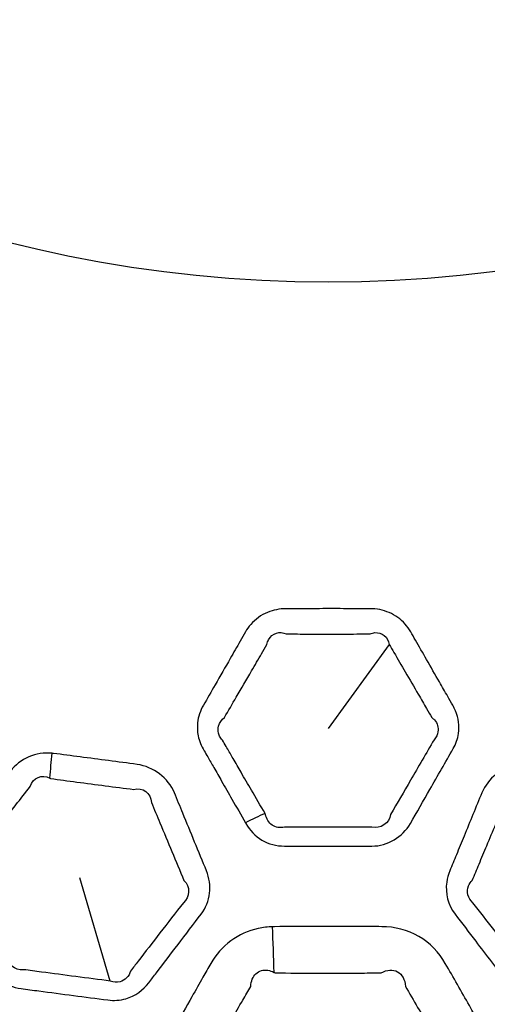
# Model space of a CAD drawing. Units: millimetres. Extents: x 28 to 2161, y -98 to 1160.
# Drawn here: x 278 to 284, y 908 to 920 of the extents above; entities that cross this region are included whole.
import ezdxf

# ---------------------------------------------------------------- set-up
doc = ezdxf.new("R2010")
doc.units = ezdxf.units.MM
doc.header["$LTSCALE"] = 4
for name, color, linetype, lineweight in [('Dimension (ISO)', 7, 'Continuous', 18), ('Visible (ISO)', 7, 'Continuous', 35), ('Visible Narrow (ISO)', 7, 'Continuous', 25)]:
    doc.layers.add(name, color=color, linetype=linetype, lineweight=lineweight)
doc.styles.add('Note Text (ISO)', font='arial.ttf')
doc.dimstyles.new('ISO FOR MARKETING', dxfattribs={"dimscale": 4, "dimtxt": 2.5, "dimasz": 2.5, "dimexe": 3.175, "dimexo": 2, "dimgap": 0.762, "dimtad": 1, "dimrnd": 1e-08, "dimdsep": 46, "dimtxsty": 'Note Text (ISO)', "dimcen": 0.09, "dimdle": 10, "dimclrd": 256, "dimclre": 256, "dimclrt": 256, "dimazin": 2, "dimtfac": 1.40208, "dimtdec": 1, "dimtmove": 0, "dimatfit": 3, "dimfxl": 1, "dimtolj": 1, "dimtzin": 0, "dimlwd": -1, "dimlwe": -1, "dimarcsym": 0})

# ---------------------------------------------------------------- blocks, each defined once
blk = doc.blocks.new('*D17')
at = {"layer": 'Defpoints', "color": 0, "transparency": 16777216}
for p in [(281.722, 932.319), (571.106, 932.319), (393.222, 491.688)]:
    blk.add_point(p, dxfattribs=at)
at = {"layer": 'Dimension (ISO)', "transparency": 16777216}
for p, q in [((289.722, 932.319), (583.806, 932.319)), ((571.106, 501.688), (571.106, 922.319)), ((401.222, 491.688), (583.806, 491.688))]:
    blk.add_line(p, q, dxfattribs=at)
for points in [[(569.439, 922.319), (572.772, 922.319), (571.106, 932.319)], [(569.439, 501.688), (572.772, 501.688), (571.106, 491.688)]]:
    blk.add_solid(points, dxfattribs=at)
at = {"layer": 'Dimension (ISO)', "transparency": 16777216, "char_height": 10, "attachment_point": 1, "rotation": 90, "style": 'Note Text (ISO)'}
for s, insert in [('\\A1;440.63 mm', (557.839, 677.601)), ('\\A1;17.35 in', (574.154, 688.389))]:
    blk.add_mtext(s, dxfattribs=dict(at, insert=insert))

msp = doc.modelspace()

# ---------------------------------------------------------------- linework, layer by layer
at = {"layer": 'Visible (ISO)'}
for radius in [58.5, 47.75]:
    msp.add_circle((281.722, 932.319), radius, dxfattribs=at)
at = {"layer": 'Visible Narrow (ISO)'}
for p, q in [((282.462, 912.335), (281.722, 911.319)), ((279.089, 908.266), (278.72, 909.516))]:
    msp.add_line(p, q, dxfattribs=at)
for radius in [70.8, 58.672, 58.517, 57.7, 57, 50.088, 49.16, 15.607]:
    msp.add_circle((281.722, 932.319), radius, dxfattribs=at)
for centre, major_axis, ratio, start_param, end_param in [((278.335, 910.698), (0.099, 0.995), 0.019486, 4.736781, 5.043499), ((280.708, 909.855), (-0.864, -0.504), 0.278011, 4.259781, 4.53499), ((281.027, 908.11), (-0.073, 2.499), 0.019984, 4.816616, 5.04347)]:
    msp.add_ellipse(centre, major_axis=major_axis, ratio=ratio, start_param=start_param, end_param=end_param, dxfattribs=at)
for points, knots in [([(283.263, 911.532), (283.253, 911.556), (283.242, 911.578), (283.229, 911.6), (283.209, 911.636), (283.188, 911.672), (283.135, 911.766), (283.101, 911.824), (283.016, 911.972), (282.964, 912.063), (282.867, 912.232), (282.822, 912.311), (282.759, 912.421), (282.74, 912.454), (282.721, 912.487), (282.682, 912.555), (282.629, 912.615), (282.5, 912.708), (282.424, 912.74), (282.308, 912.763), (282.269, 912.766), (282.231, 912.767), (282.124, 912.767), (282.017, 912.767), (281.798, 912.768), (281.687, 912.768), (281.489, 912.767), (281.403, 912.767), (281.282, 912.767), (281.248, 912.767), (281.213, 912.767), (281.137, 912.766), (281.06, 912.752), (280.912, 912.691), (280.842, 912.64), (280.763, 912.549), (280.741, 912.519), (280.723, 912.487), (280.701, 912.449), (280.68, 912.412), (280.619, 912.305), (280.579, 912.236), (280.478, 912.06), (280.417, 911.953), (280.309, 911.765), (280.262, 911.683), (280.215, 911.6), (280.177, 911.535), (280.152, 911.462), (280.138, 911.335), (280.141, 911.283), (280.157, 911.2), (280.167, 911.169), (280.179, 911.139), (280.192, 911.108), (280.208, 911.08), (280.238, 911.026), (280.252, 911.001), (280.291, 910.934), (280.315, 910.891), (280.372, 910.793), (280.403, 910.737), (280.477, 910.61), (280.518, 910.537), (280.614, 910.37), (280.668, 910.275), (280.723, 910.18)], [0.4983062, 0.4983062, 0.4983062, 0.4983062, 0.5062918, 0.5062918, 0.5062918, 0.5193061, 0.5193061, 0.540306, 0.540306, 0.5732574, 0.5732574, 0.6016715, 0.6016715, 0.6134909, 0.6134909, 0.6134909, 0.6381121, 0.6381121, 0.6627431, 0.6627431, 0.6744212, 0.6744212, 0.6744212, 0.7070512, 0.7070512, 0.7411344, 0.7411344, 0.7673523, 0.7673523, 0.7779049, 0.7779049, 0.7779049, 0.8011935, 0.8011935, 0.8272252, 0.8272252, 0.8388359, 0.8388359, 0.8388359, 0.8523868, 0.8523868, 0.8775485, 0.8775485, 0.9162587, 0.9162587, 0.9460358, 0.9460358, 0.9460358, 0.969902, 0.969902, 0.9863391, 0.9863391, 0.9966124, 0.9966124, 0.9966124, 1.0068856, 1.0068856, 1.0158879, 1.0158879, 1.0313083, 1.0313083, 1.0513549, 1.0513549, 1.0774154, 1.0774154, 1.1117971, 1.1117971, 1.1117971, 1.1117971]), ([(280.96, 910.291), (280.905, 910.386), (280.85, 910.481), (280.753, 910.647), (280.711, 910.719), (280.637, 910.846), (280.605, 910.902), (280.548, 911), (280.524, 911.042), (280.484, 911.109), (280.47, 911.134), (280.439, 911.187), (280.427, 911.199), (280.417, 911.215), (280.408, 911.231), (280.401, 911.247), (280.39, 911.293), (280.39, 911.322), (280.407, 911.389), (280.433, 911.426), (280.469, 911.452), (280.517, 911.534), (280.564, 911.616), (280.674, 911.804), (280.736, 911.91), (280.837, 912.085), (280.878, 912.154), (280.939, 912.261), (280.961, 912.298), (280.983, 912.335), (280.986, 912.356), (280.993, 912.375), (281.023, 912.432), (281.058, 912.461), (281.135, 912.483), (281.176, 912.479), (281.215, 912.462), (281.249, 912.462), (281.284, 912.462), (281.404, 912.461), (281.49, 912.461), (281.687, 912.461), (281.798, 912.461), (282.016, 912.461), (282.123, 912.462), (282.229, 912.462), (282.249, 912.471), (282.269, 912.476), (282.33, 912.481), (282.37, 912.469), (282.433, 912.418), (282.454, 912.379), (282.462, 912.335)], [-1.1117971, -1.1117971, -1.1117971, -1.1117971, -1.0774154, -1.0774154, -1.0513549, -1.0513549, -1.0313083, -1.0313083, -1.0158879, -1.0158879, -1.0068856, -1.0068856, -0.9966124, -0.9966124, -0.9966124, -0.9863391, -0.9863391, -0.969902, -0.969902, -0.9460358, -0.9460358, -0.9460358, -0.9162587, -0.9162587, -0.8775485, -0.8775485, -0.8523868, -0.8523868, -0.8388359, -0.8388359, -0.8388359, -0.8272252, -0.8272252, -0.8011935, -0.8011935, -0.7779049, -0.7779049, -0.7779049, -0.7673523, -0.7673523, -0.7411344, -0.7411344, -0.7070512, -0.7070512, -0.6744212, -0.6744212, -0.6744212, -0.6627431, -0.6627431, -0.6381121, -0.6381121, -0.6134909, -0.6134909, -0.6134909, -0.6134909]), ([(282.462, 912.335), (282.48, 912.303), (282.499, 912.27), (282.563, 912.16), (282.609, 912.082), (282.707, 911.913), (282.759, 911.823), (282.846, 911.675), (282.879, 911.617), (282.933, 911.524), (282.954, 911.488), (282.975, 911.452), (282.987, 911.443), (282.998, 911.433), (283.008, 911.423)], [-0.6134909, -0.6134909, -0.6134909, -0.6134909, -0.6016715, -0.6016715, -0.5732574, -0.5732574, -0.540306, -0.540306, -0.5193061, -0.5193061, -0.5062918, -0.5062918, -0.5062918, -0.4983062, -0.4983062, -0.4983062, -0.4983062]), ([(280.723, 910.18), (280.725, 910.177), (280.727, 910.173), (280.729, 910.17), (280.775, 910.09), (280.841, 910.019), (281.003, 909.923), (281.098, 909.898), (281.193, 909.898), (281.249, 909.898), (281.305, 909.898), (281.48, 909.897), (281.601, 909.897), (281.897, 909.897), (282.074, 909.898), (282.251, 909.898), (282.441, 909.898), (282.624, 910.01), (282.716, 910.17), (282.795, 910.308), (282.874, 910.446), (283.047, 910.748), (283.14, 910.911), (283.234, 911.076), (283.267, 911.133), (283.289, 911.195), (283.311, 911.351), (283.298, 911.446), (283.263, 911.532)], [1.1117971, 1.1117971, 1.1117971, 1.1117971, 1.1130165, 1.1130165, 1.1130165, 1.1419659, 1.1419659, 1.1709103, 1.1709103, 1.1709103, 1.1878355, 1.1878355, 1.2244209, 1.2244209, 1.2781979, 1.2781979, 1.2781979, 1.3359942, 1.3359942, 1.3359942, 1.3858398, 1.3858398, 1.4450682, 1.4450682, 1.4450682, 1.4655353, 1.4655353, 1.4949185, 1.4949185, 1.4949185, 1.4949185]), ([(283.008, 911.423), (283.043, 911.383), (283.058, 911.33), (283.045, 911.245), (283.029, 911.211), (283.003, 911.183), (282.907, 911.019), (282.813, 910.857), (282.638, 910.556), (282.558, 910.418), (282.478, 910.281), (282.462, 910.174), (282.354, 910.1), (282.251, 910.128), (282.074, 910.128), (281.898, 910.128), (281.601, 910.128), (281.48, 910.128), (281.304, 910.128), (281.249, 910.128), (281.193, 910.128), (281.142, 910.114), (281.087, 910.123), (281.003, 910.18), (280.974, 910.227), (280.966, 910.281), (280.964, 910.284), (280.962, 910.288), (280.96, 910.291)], [-1.4949185, -1.4949185, -1.4949185, -1.4949185, -1.4655353, -1.4655353, -1.4450682, -1.4450682, -1.4450682, -1.3858398, -1.3858398, -1.3359942, -1.3359942, -1.3359942, -1.2781979, -1.2781979, -1.2781979, -1.2244209, -1.2244209, -1.1878355, -1.1878355, -1.1709103, -1.1709103, -1.1709103, -1.1419659, -1.1419659, -1.1130165, -1.1130165, -1.1130165, -1.1117971, -1.1117971, -1.1117971, -1.1117971]), ([(278.386, 911.02), (278.193, 911.039), (277.995, 910.953), (277.881, 910.804), (277.766, 910.653), (277.652, 910.503), (277.537, 910.353), (277.488, 910.289), (277.439, 910.225), (277.348, 910.105), (277.305, 910.049), (277.262, 909.992), (277.233, 909.954), (277.209, 909.913), (277.137, 909.745), (277.136, 909.599), (277.188, 909.472), (277.24, 909.344), (277.292, 909.218), (277.424, 908.896), (277.504, 908.701), (277.585, 908.506), (277.655, 908.336), (277.821, 908.201), (278.01, 908.176), (278.082, 908.166), (278.154, 908.157), (278.365, 908.129), (278.504, 908.11), (278.781, 908.074), (278.92, 908.056), (279.059, 908.038), (279.132, 908.028), (279.207, 908.033), (279.389, 908.086), (279.487, 908.157), (279.555, 908.247), (279.586, 908.287), (279.616, 908.326), (279.733, 908.48), (279.82, 908.594), (279.908, 908.709)], [0.8775247, 0.8775247, 0.8775247, 0.8775247, 0.9365516, 0.9365516, 0.9365516, 0.9960374, 0.9960374, 0.9960374, 1.0214023, 1.0214023, 1.0435786, 1.0435786, 1.0435786, 1.0582897, 1.0582897, 1.1014684, 1.1014684, 1.1014684, 1.1444674, 1.1444674, 1.2104957, 1.2104957, 1.2104957, 1.2683811, 1.2683811, 1.2683811, 1.2904955, 1.2904955, 1.333022, 1.333022, 1.3755434, 1.3755434, 1.3755434, 1.3978946, 1.3978946, 1.4333603, 1.4333603, 1.4333603, 1.4490022, 1.4490022, 1.4940561, 1.4940561, 1.4940561, 1.4940561]), ([(279.908, 908.709), (280.001, 908.831), (280.094, 908.954), (280.188, 909.077), (280.3, 909.224), (280.322, 909.428), (280.252, 909.598), (280.156, 909.831), (280.061, 910.063), (279.932, 910.377), (279.898, 910.46), (279.864, 910.543), (279.79, 910.722), (279.611, 910.858), (279.413, 910.885), (279.183, 910.916), (278.954, 910.946), (278.617, 910.99), (278.511, 911.004), (278.404, 911.018), (278.398, 911.018), (278.392, 911.019), (278.386, 911.02)], [0.4980187, 0.4980187, 0.4980187, 0.4980187, 0.5463501, 0.5463501, 0.5463501, 0.6043383, 0.6043383, 0.6043383, 0.6833091, 0.6833091, 0.7114418, 0.7114418, 0.7114418, 0.7723253, 0.7723253, 0.7723253, 0.8429319, 0.8429319, 0.8756136, 0.8756136, 0.8756136, 0.8775247, 0.8775247, 0.8775247, 0.8775247]), ([(284.012, 910.882), (283.821, 910.85), (283.652, 910.716), (283.581, 910.543), (283.509, 910.368), (283.437, 910.193), (283.365, 910.018), (283.334, 909.944), (283.304, 909.869), (283.246, 909.729), (283.22, 909.665), (283.193, 909.598), (283.175, 909.555), (283.162, 909.509), (283.136, 909.328), (283.173, 909.186), (283.256, 909.077), (283.339, 908.967), (283.423, 908.858), (283.633, 908.582), (283.761, 908.414), (283.889, 908.247), (284.001, 908.1), (284.197, 908.013), (284.385, 908.038), (284.458, 908.047), (284.53, 908.057), (284.741, 908.084), (284.879, 908.102), (285.157, 908.139), (285.295, 908.157), (285.434, 908.176), (285.507, 908.186), (285.579, 908.21), (285.741, 908.308), (285.816, 908.402), (285.86, 908.506), (285.879, 908.552), (285.898, 908.599), (285.971, 908.778), (286.026, 908.911), (286.08, 909.044)], [0.8775247, 0.8775247, 0.8775247, 0.8775247, 0.9365516, 0.9365516, 0.9365516, 0.9960374, 0.9960374, 0.9960374, 1.0214023, 1.0214023, 1.0435786, 1.0435786, 1.0435786, 1.0582897, 1.0582897, 1.1014684, 1.1014684, 1.1014684, 1.1444674, 1.1444674, 1.2104957, 1.2104957, 1.2104957, 1.2683811, 1.2683811, 1.2683811, 1.2904955, 1.2904955, 1.333022, 1.333022, 1.3755434, 1.3755434, 1.3755434, 1.3978946, 1.3978946, 1.4333603, 1.4333603, 1.4333603, 1.4490022, 1.4490022, 1.4940561, 1.4940561, 1.4940561, 1.4940561]), ([(279.089, 908.266), (278.95, 908.284), (278.812, 908.303), (278.534, 908.339), (278.395, 908.358), (278.184, 908.385), (278.112, 908.395), (278.04, 908.404), (277.934, 908.39), (277.837, 908.477), (277.835, 908.585), (277.754, 908.78), (277.673, 908.974), (277.539, 909.295), (277.486, 909.422), (277.433, 909.549), (277.387, 909.613), (277.388, 909.699), (277.45, 909.78), (277.471, 909.798), (277.496, 909.811), (277.539, 909.868), (277.582, 909.923), (277.675, 910.043), (277.724, 910.107), (277.773, 910.17), (277.889, 910.32), (278.004, 910.47), (278.12, 910.619), (278.152, 910.722), (278.264, 910.77), (278.357, 910.72)], [-1.3755434, -1.3755434, -1.3755434, -1.3755434, -1.333022, -1.333022, -1.2904955, -1.2904955, -1.2683811, -1.2683811, -1.2683811, -1.2104957, -1.2104957, -1.2104957, -1.1444674, -1.1444674, -1.1014684, -1.1014684, -1.1014684, -1.0582897, -1.0582897, -1.0435786, -1.0435786, -1.0435786, -1.0214023, -1.0214023, -0.9960374, -0.9960374, -0.9960374, -0.9365516, -0.9365516, -0.9365516, -0.8775247, -0.8775247, -0.8775247, -0.8775247]), ([(278.357, 910.72), (278.36, 910.719), (278.363, 910.717), (278.366, 910.715), (278.472, 910.701), (278.578, 910.686), (278.913, 910.642), (279.143, 910.612), (279.372, 910.583), (279.478, 910.614), (279.581, 910.538), (279.585, 910.426), (279.62, 910.344), (279.654, 910.261), (279.785, 909.947), (279.882, 909.716), (279.979, 909.484), (280.058, 909.409), (280.053, 909.282), (279.972, 909.214), (279.877, 909.092), (279.783, 908.97), (279.689, 908.848)], [-0.8775247, -0.8775247, -0.8775247, -0.8775247, -0.8756136, -0.8756136, -0.8756136, -0.8429319, -0.8429319, -0.7723253, -0.7723253, -0.7723253, -0.7114418, -0.7114418, -0.7114418, -0.6833091, -0.6833091, -0.6043383, -0.6043383, -0.6043383, -0.5463501, -0.5463501, -0.5463501, -0.4980187, -0.4980187, -0.4980187, -0.4980187]), ([(285.404, 908.404), (285.265, 908.386), (285.127, 908.368), (284.849, 908.331), (284.71, 908.313), (284.5, 908.285), (284.427, 908.276), (284.355, 908.266), (284.257, 908.225), (284.14, 908.284), (284.11, 908.388), (283.982, 908.555), (283.853, 908.722), (283.64, 908.997), (283.557, 909.106), (283.473, 909.214), (283.412, 909.265), (283.39, 909.348), (283.429, 909.442), (283.445, 909.465), (283.465, 909.484), (283.493, 909.55), (283.52, 909.615), (283.578, 909.754), (283.609, 909.829), (283.64, 909.903), (283.713, 910.077), (283.786, 910.252), (283.859, 910.426), (283.863, 910.534), (283.959, 910.61), (284.062, 910.585)], [-1.3755434, -1.3755434, -1.3755434, -1.3755434, -1.333022, -1.333022, -1.2904955, -1.2904955, -1.2683811, -1.2683811, -1.2683811, -1.2104957, -1.2104957, -1.2104957, -1.1444674, -1.1444674, -1.1014684, -1.1014684, -1.1014684, -1.0582897, -1.0582897, -1.0435786, -1.0435786, -1.0435786, -1.0214023, -1.0214023, -0.9960374, -0.9960374, -0.9960374, -0.9365516, -0.9365516, -0.9365516, -0.8775247, -0.8775247, -0.8775247, -0.8775247]), ([(279.689, 908.848), (279.601, 908.734), (279.513, 908.62), (279.395, 908.467), (279.364, 908.428), (279.334, 908.388), (279.316, 908.324), (279.267, 908.274), (279.169, 908.247), (279.127, 908.25), (279.089, 908.266)], [-1.4940561, -1.4940561, -1.4940561, -1.4940561, -1.4490022, -1.4490022, -1.4333603, -1.4333603, -1.4333603, -1.3978946, -1.3978946, -1.3755434, -1.3755434, -1.3755434, -1.3755434]), ([(279.864, 907.705), (279.798, 907.589), (279.731, 907.472), (279.665, 907.356), (279.524, 907.107), (279.516, 906.787), (279.658, 906.537), (279.8, 906.285), (279.942, 906.034), (280.161, 905.65), (280.236, 905.517), (280.312, 905.384), (280.388, 905.252), (280.497, 905.137), (280.755, 904.989), (280.902, 904.952), (281.047, 904.951), (281.302, 904.95), (281.556, 904.95), (282.006, 904.95), (282.201, 904.95), (282.397, 904.951), (282.697, 904.953), (282.986, 905.128), (283.132, 905.384), (283.282, 905.648), (283.433, 905.912), (283.583, 906.176), (283.651, 906.296), (283.718, 906.416), (283.787, 906.537), (283.858, 906.662), (283.896, 906.805), (283.892, 907.09), (283.85, 907.231), (283.779, 907.356), (283.745, 907.415), (283.712, 907.474), (283.595, 907.679), (283.513, 907.825), (283.333, 908.14), (283.237, 908.309), (283.139, 908.48), (283.063, 908.614), (282.952, 908.729), (282.683, 908.884), (282.526, 908.923), (282.37, 908.924), (282.279, 908.925), (282.188, 908.925), (281.927, 908.927), (281.756, 908.927), (281.416, 908.926), (281.245, 908.926), (281.075, 908.924), (281.067, 908.924), (281.059, 908.924), (281.051, 908.924)], [0.691982, 0.691982, 0.691982, 0.691982, 0.734343, 0.734343, 0.734343, 0.824715, 0.824715, 0.824715, 0.915593, 0.915593, 0.963851, 0.963851, 0.963851, 1.011562, 1.011562, 1.056586, 1.056586, 1.056586, 1.135198, 1.135198, 1.195524, 1.195524, 1.195524, 1.288285, 1.288285, 1.288285, 1.383964, 1.383964, 1.383964, 1.427414, 1.427414, 1.427414, 1.472621, 1.472621, 1.517822, 1.517822, 1.517822, 1.53929, 1.53929, 1.592276, 1.592276, 1.654028, 1.654028, 1.654028, 1.702548, 1.702548, 1.751062, 1.751062, 1.751062, 1.779247, 1.779247, 1.832148, 1.832148, 1.885043, 1.885043, 1.885043, 1.887506, 1.887506, 1.887506, 1.887506]), ([(281.051, 908.924), (280.993, 908.922), (280.935, 908.915), (280.757, 908.877), (280.643, 908.825), (280.446, 908.679), (280.365, 908.585), (280.305, 908.48), (280.273, 908.424), (280.241, 908.368), (280.165, 908.234), (280.12, 908.156), (280.005, 907.954), (279.935, 907.83), (279.864, 907.705)], [1.8875056, 1.8875056, 1.8875056, 1.8875056, 1.9055373, 1.9055373, 1.9438222, 1.9438222, 1.9820955, 1.9820955, 1.9820955, 2.0024005, 2.0024005, 2.030794, 2.030794, 2.0759458, 2.0759458, 2.0759458, 2.0759458]), ([(280.338, 907.434), (280.41, 907.557), (280.482, 907.681), (280.6, 907.881), (280.645, 907.959), (280.723, 908.092), (280.755, 908.147), (280.788, 908.203), (280.79, 908.266), (280.812, 908.32), (280.887, 908.39), (280.939, 908.406), (281.018, 908.394), (281.044, 908.385), (281.07, 908.371)], [-2.0759458, -2.0759458, -2.0759458, -2.0759458, -2.030794, -2.030794, -2.0024005, -2.0024005, -1.9820955, -1.9820955, -1.9820955, -1.9438222, -1.9438222, -1.9055373, -1.9055373, -1.8875056, -1.8875056, -1.8875056, -1.8875056]), ([(281.07, 908.371), (281.073, 908.37), (281.077, 908.368), (281.08, 908.366), (281.249, 908.364), (281.418, 908.362), (281.756, 908.362), (281.925, 908.362), (282.184, 908.364), (282.274, 908.365), (282.364, 908.366), (282.433, 908.405), (282.506, 908.41), (282.617, 908.348), (282.653, 908.283), (282.656, 908.203), (282.755, 908.033), (282.854, 907.865), (283.037, 907.552), (283.122, 907.408), (283.241, 907.205), (283.276, 907.146), (283.31, 907.088), (283.378, 907.049), (283.421, 906.988), (283.435, 906.86), (283.407, 906.793), (283.351, 906.747), (283.28, 906.627), (283.211, 906.509), (283.141, 906.39), (282.987, 906.127), (282.834, 905.865), (282.681, 905.603), (282.677, 905.446), (282.533, 905.346), (282.396, 905.402)], [-1.8875056, -1.8875056, -1.8875056, -1.8875056, -1.8850434, -1.8850434, -1.8850434, -1.8321478, -1.8321478, -1.7792469, -1.7792469, -1.7510624, -1.7510624, -1.7510624, -1.7025478, -1.7025478, -1.6540283, -1.6540283, -1.6540283, -1.5922761, -1.5922761, -1.5392899, -1.5392899, -1.5178219, -1.5178219, -1.5178219, -1.4726206, -1.4726206, -1.4274143, -1.4274143, -1.4274143, -1.3839639, -1.3839639, -1.3839639, -1.2882848, -1.2882848, -1.2882848, -1.1955237, -1.1955237, -1.1955237, -1.1955237])]:
    msp.add_open_spline(points, degree=3, knots=knots, dxfattribs=at)

# ---------------------------------------------------------------- dimensions: what is measured, and where the dimension line sits
at = {"layer": 'Dimension (ISO)'}
dim = msp.add_linear_dim(base=(571.106, 932.319), p1=(393.222, 491.688), p2=(281.722, 932.319), angle=90, text='<> mm\\X17.35 in', dimstyle='ISO FOR MARKETING', override={"dimgap": 0.762, "dimdec": 2, "dimpost": '', "dimtol": 0, "dimlim": 0, "dimtp": 0, "dimtm": 0, "dimtdec": 1, "dimtofl": 0, "dimatfit": 1, "dimtvp": -0.25}, dxfattribs=at)
dim.commit()
dim.dimension.update_dxf_attribs({"geometry": '*D17', "text_midpoint": (571.106, 712.004), "dimtype": 160})

doc.saveas('drawing.dxf')
